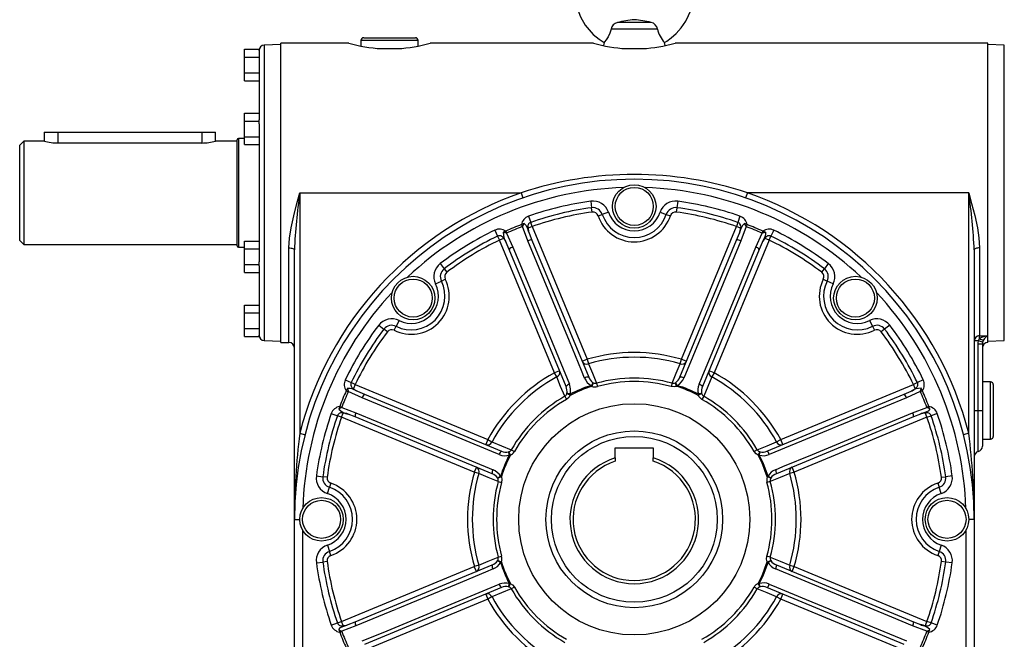
# Model space of a CAD drawing. Extents: x -585 to 909, y -585 to 585.
# Drawn here: x -585 to -223, y -60 to 168 of the extents above; entities that cross this region are included whole.
import ezdxf

# ---------------------------------------------------------------- set-up
doc = ezdxf.new("R2010")
doc.units = 0
doc.linetypes.add('SLD-PLNÁ', pattern=[0])
doc.layers.add('VIDITELNE', color=2, linetype='SLD-PLNÁ')

msp = doc.modelspace()

# ---------------------------------------------------------------- linework, layer by layer
at = {"layer": 'VIDITELNE', "color": 2, "linetype": 'SLD-PLNÁ'}
for p, q in [((-352.46, 167.09), (-364.84, 167.09)), ((-350.13, 164.66), (-367.17, 164.66)), ((-463.65, 159.47), (-488.65, 159.47)), ((-488.65, 104.47), (-488.65, 159.47)), ((-459.15, 160.47), (-459.15, 158.42)), ((-438.15, 160.47), (-459.15, 160.47)), ((-458.15, 161.47), (-439.15, 161.47)), ((-438.15, 158.42), (-438.15, 160.47)), ((-373.65, 159.47), (-433.67, 159.47)), ((-369.76, 159.71), (-369.95, 158.58)), ((-347.35, 158.58), (-347.54, 159.71)), ((-228.65, 159.47), (-343.67, 159.47)), ((-228.65, 51.97), (-228.65, 159.47)), ((-501.95, 157.24), (-496.65, 157.24)), ((-501.95, 154.36), (-501.95, 157.24)), ((-496.65, 156.75), (-496.65, 157.24)), ((-496.65, 156.75), (-496.65, 131.35)), ((-488.65, 158.97), (-494.72, 158.76)), ((-494.72, 158.76), (-494.72, 50.18)), ((-451.65, 157.47), (-445.65, 157.47)), ((-361.65, 157.47), (-355.65, 157.47)), ((-222.58, 158.76), (-228.65, 158.97)), ((-222.58, 104.47), (-222.58, 158.76)), ((-501.95, 154.36), (-496.65, 154.36)), ((-501.95, 148.58), (-501.95, 154.36)), ((-501.95, 148.58), (-496.65, 148.58)), ((-501.95, 145.7), (-501.95, 148.58)), ((-501.95, 145.7), (-496.65, 145.7)), ((-501.95, 130.86), (-501.95, 133.74)), ((-501.95, 133.74), (-496.65, 133.74)), ((-501.95, 130.86), (-496.65, 130.86)), ((-501.95, 125.08), (-501.95, 130.86)), ((-496.65, 130.86), (-496.65, 131.35)), ((-496.65, 129.87), (-496.65, 130.86)), ((-575.65, 126.77), (-575.65, 123.45)), ((-575.65, 126.77), (-570.65, 126.77)), ((-570.65, 126.77), (-517.65, 126.77)), ((-570.65, 126.77), (-570.65, 122.8)), ((-517.65, 126.77), (-517.65, 122.8)), ((-517.65, 126.77), (-512.65, 126.77)), ((-512.65, 123.47), (-512.65, 126.77)), ((-496.65, 129.87), (-496.65, 79.06)), ((-583.15, 123.47), (-584.65, 121.97)), ((-575.58, 123.47), (-583.15, 123.47)), ((-583.15, 123.47), (-583.15, 104.47)), ((-504.65, 123.47), (-512.65, 123.47)), ((-504.65, 104.47), (-504.65, 123.97)), ((-501.95, 124.47), (-504.15, 124.47)), ((-504.15, 124.47), (-504.15, 104.47)), ((-501.95, 122.2), (-501.95, 125.08)), ((-501.95, 125.08), (-496.65, 125.08)), ((-584.65, 104.47), (-584.65, 121.97)), ((-570.65, 122.8), (-517.65, 122.8)), ((-501.95, 122.2), (-496.65, 122.2)), ((-584.65, 86.97), (-584.65, 104.47)), ((-583.15, 104.47), (-583.15, 85.47)), ((-504.65, 84.97), (-504.65, 104.47)), ((-504.15, 104.47), (-504.15, 84.47)), ((-488.65, 49.47), (-488.65, 104.47)), ((-481.65, 104.47), (-400.23, 104.47)), ((-481.65, 104.47), (-481.65, 16.09)), ((-400.23, 104.47), (-399.58, 102.58)), ((-317.07, 104.47), (-317.72, 102.58)), ((-235.65, 104.47), (-317.07, 104.47)), ((-235.65, 16.09), (-235.65, 104.47)), ((-222.58, 50.18), (-222.58, 104.47)), ((-374.65, 101.38), (-374.33, 99)), ((-374.11, 97.42), (-374.33, 99)), ((-342.97, 99), (-343.19, 97.42)), ((-342.65, 101.38), (-342.97, 99)), ((-397.52, 95.88), (-396.73, 93.62)), ((-371.94, 96.06), (-370.42, 96.57)), ((-368.14, 97.32), (-370.42, 96.57)), ((-349.16, 97.32), (-346.88, 96.57)), ((-346.88, 96.57), (-345.36, 96.06)), ((-319.78, 95.88), (-320.57, 93.62)), ((-409.95, 90.74), (-408.91, 88.57)), ((-399.15, 93.17), (-400.14, 92.8)), ((-400.14, 92.8), (-399.85, 92.04)), ((-399.77, 92.07), (-399.85, 92.04)), ((-397.79, 86.83), (-399.77, 92.07)), ((-396.2, 92.11), (-397.68, 91.5)), ((-396.2, 92.11), (-396.73, 93.62)), ((-396.2, 92.11), (-375.98, 43.29)), ((-341.32, 43.29), (-321.1, 92.11)), ((-320.57, 93.62), (-321.1, 92.11)), ((-319.62, 91.5), (-321.1, 92.11)), ((-317.53, 92.07), (-319.51, 86.83)), ((-317.16, 92.8), (-318.15, 93.17)), ((-317.45, 92.04), (-317.53, 92.07)), ((-317.16, 92.8), (-317.45, 92.04)), ((-307.35, 90.74), (-308.39, 88.57)), ((-584.65, 86.97), (-583.15, 85.47)), ((-408.91, 88.57), (-408.21, 87.13)), ((-406.73, 87.75), (-408.21, 87.13)), ((-387.99, 38.31), (-408.21, 87.13)), ((-405.91, 90.41), (-406.87, 89.97)), ((-405.91, 90.41), (-405.58, 89.67)), ((-405.58, 89.67), (-405.66, 89.63)), ((-405.66, 89.63), (-403.35, 84.53)), ((-397.34, 89.7), (-396.3, 87.13)), ((-396.3, 87.13), (-375.42, 36.71)), ((-341.88, 36.71), (-321, 87.13)), ((-309.09, 87.13), (-329.31, 38.31)), ((-321, 87.13), (-319.96, 89.7)), ((-313.95, 84.53), (-311.64, 89.63)), ((-311.39, 90.41), (-311.72, 89.67)), ((-311.64, 89.63), (-311.72, 89.67)), ((-310.43, 89.97), (-311.39, 90.41)), ((-309.09, 87.13), (-310.57, 87.75)), ((-309.09, 87.13), (-308.39, 88.57)), ((-583.15, 85.47), (-504.65, 85.47)), ((-504.15, 84.47), (-501.95, 84.47)), ((-501.95, 83.86), (-501.95, 86.74)), ((-501.95, 86.74), (-496.65, 86.74)), ((-501.95, 83.86), (-496.65, 83.86)), ((-501.95, 78.08), (-501.95, 83.86)), ((-485.65, 49.47), (-485.65, 84.23)), ((-483.65, -15.53), (-483.65, 83.49)), ((-404.62, 83.68), (-405.7, 86.24)), ((-383.73, 33.27), (-404.62, 83.68)), ((-312.68, 83.68), (-333.57, 33.27)), ((-311.6, 86.24), (-312.68, 83.68)), ((-233.65, 83.49), (-233.65, -15.53)), ((-231.65, 84.23), (-231.65, 51.97)), ((-501.95, 78.08), (-496.65, 78.08)), ((-501.95, 75.2), (-501.95, 78.08)), ((-496.65, 78.08), (-496.65, 79.06)), ((-496.65, 77.59), (-496.65, 78.08)), ((-496.65, 77.59), (-496.65, 52.19)), ((-430, 78.45), (-428.55, 76.54)), ((-428.55, 76.54), (-427.58, 75.27)), ((-289.72, 75.27), (-288.75, 76.54)), ((-287.3, 78.45), (-288.75, 76.54)), ((-501.95, 75.2), (-496.65, 75.2)), ((-429.59, 72.06), (-428.16, 72.78)), ((-289.14, 72.78), (-287.71, 72.06)), ((-431.74, 70.98), (-429.59, 72.06)), ((-285.56, 70.98), (-287.71, 72.06)), ((-501.95, 63.24), (-496.65, 63.24)), ((-501.95, 60.36), (-501.95, 63.24)), ((-501.95, 54.58), (-501.95, 60.36)), ((-501.95, 60.36), (-496.65, 60.36)), ((-501.95, 54.58), (-496.65, 54.58)), ((-501.95, 51.7), (-501.95, 54.58)), ((-452.63, 55.82), (-450.72, 54.37)), ((-449.45, 53.4), (-450.72, 54.37)), ((-446.96, 53.98), (-446.24, 55.41)), ((-445.16, 57.56), (-446.24, 55.41)), ((-272.14, 57.56), (-271.06, 55.41)), ((-271.06, 55.41), (-270.34, 53.98)), ((-266.58, 54.37), (-267.85, 53.4)), ((-264.67, 55.82), (-266.58, 54.37)), ((-501.95, 51.7), (-496.65, 51.7)), ((-496.65, 51.7), (-496.65, 52.19)), ((-231.65, 51.97), (-228.65, 51.97)), ((-231.65, 50.93), (-231.65, 51.97)), ((-228.65, 49.47), (-228.65, 51.97)), ((-494.72, 50.18), (-488.65, 49.97)), ((-488.65, 49.47), (-485.65, 49.47)), ((-232.08, 50.06), (-233.65, 50.06)), ((-232.15, 24.47), (-232.15, 49)), ((-232.15, 49), (-230.65, 49)), ((-230.65, 49), (-230.65, 24.47)), ((-228.65, 49.97), (-222.58, 50.18)), ((-375.98, 43.29), (-377.82, 42.52)), ((-375.98, 43.29), (-375.49, 41.62)), ((-341.81, 41.62), (-341.32, 43.29)), ((-339.48, 42.52), (-341.32, 43.29)), ((-386.14, 39.08), (-387.99, 38.31)), ((-387.16, 36.79), (-387.99, 38.31)), ((-329.31, 38.31), (-331.16, 39.08)), ((-329.31, 38.31), (-330.14, 36.79)), ((-464.92, 35.77), (-462.75, 34.73)), ((-464.15, 32.69), (-464.59, 31.73)), ((-461.31, 34.03), (-462.75, 34.73)), ((-461.31, 34.03), (-461.93, 32.55)), ((-461.31, 34.03), (-412.49, 13.81)), ((-374.45, 33.69), (-374.22, 33.35)), ((-373.75, 34.65), (-374.22, 33.35)), ((-373.75, 34.65), (-373.83, 34.69)), ((-372.57, 34.5), (-372.22, 33.25)), ((-344.73, 34.5), (-345.08, 33.25)), ((-343.47, 34.69), (-343.55, 34.65)), ((-343.08, 33.35), (-343.55, 34.65)), ((-342.85, 33.69), (-343.08, 33.35)), ((-304.81, 13.81), (-255.99, 34.03)), ((-254.55, 34.73), (-255.99, 34.03)), ((-255.37, 32.55), (-255.99, 34.03)), ((-252.38, 35.77), (-254.55, 34.73)), ((-252.71, 31.73), (-253.15, 32.69)), ((-227.65, 34.97), (-230.65, 34.97)), ((-227.65, 13.97), (-227.65, 34.97)), ((-226.65, 33.97), (-226.65, 14.97)), ((-464.59, 31.73), (-463.85, 31.4)), ((-463.81, 31.48), (-463.85, 31.4)), ((-458.71, 29.17), (-463.81, 31.48)), ((-460.42, 31.52), (-457.87, 30.44)), ((-457.87, 30.44), (-407.45, 9.55)), ((-384.19, 29.69), (-383.55, 28.56)), ((-383.43, 30.72), (-383.45, 30.63)), ((-382.2, 30.05), (-383.45, 30.63)), ((-382.28, 30.44), (-382.2, 30.05)), ((-333.85, 30.63), (-335.1, 30.05)), ((-335.02, 30.44), (-335.1, 30.05)), ((-333.85, 30.63), (-333.87, 30.72)), ((-333.11, 29.69), (-333.75, 28.56)), ((-309.85, 9.55), (-259.43, 30.44)), ((-259.43, 30.44), (-256.88, 31.52)), ((-253.49, 31.48), (-258.59, 29.17)), ((-253.45, 31.4), (-253.49, 31.48)), ((-252.71, 31.73), (-253.45, 31.4)), ((-466.98, 25.96), (-467.35, 24.97)), ((-466.98, 25.96), (-466.22, 25.67)), ((-466.22, 25.67), (-466.25, 25.59)), ((-466.25, 25.59), (-461.01, 23.61)), ((-256.29, 23.61), (-251.05, 25.59)), ((-250.32, 25.96), (-251.08, 25.67)), ((-251.05, 25.59), (-251.08, 25.67)), ((-249.95, 24.97), (-250.32, 25.96)), ((-470.07, 23.34), (-467.8, 22.55)), ((-466.29, 22.02), (-467.8, 22.55)), ((-466.29, 22.02), (-465.68, 23.5)), ((-417.47, 1.8), (-466.29, 22.02)), ((-461.31, 22.12), (-463.88, 23.16)), ((-410.89, 1.24), (-461.31, 22.12)), ((-255.99, 22.12), (-306.41, 1.24)), ((-251.01, 22.02), (-299.83, 1.8)), ((-253.42, 23.16), (-255.99, 22.12)), ((-251.01, 22.02), (-251.62, 23.5)), ((-251.01, 22.02), (-249.5, 22.55)), ((-247.23, 23.34), (-249.5, 22.55)), ((-233.65, 24.47), (-232.15, 24.47)), ((-232.15, 24.47), (-230.65, 24.47)), ((-232.15, 9.41), (-232.15, 24.47)), ((-230.65, 24.47), (-230.65, 11.34)), ((-481.65, 16.09), (-479.71, 15.59)), ((-235.65, 16.09), (-237.59, 15.59)), ((-412.49, 13.81), (-413.26, 11.96)), ((-412.49, 13.81), (-410.97, 12.98)), ((-306.33, 12.98), (-304.81, 13.81)), ((-304.04, 11.96), (-304.81, 13.81)), ((-230.65, 13.97), (-227.65, 13.97)), ((-404.81, 9.27), (-404.9, 9.25)), ((-404.81, 9.27), (-404.23, 8.02)), ((-404.23, 8.02), (-404.63, 8.1)), ((-403.87, 10.01), (-402.74, 9.37)), ((-365.65, 10.77), (-351.65, 10.77)), ((-365.65, 7.06), (-365.65, 10.77)), ((-351.65, 10.77), (-351.65, 7.06)), ((-313.43, 10.01), (-314.56, 9.37)), ((-313.07, 8.02), (-312.49, 9.27)), ((-312.67, 8.1), (-313.07, 8.02)), ((-312.4, 9.25), (-312.49, 9.27)), ((-416.7, 3.64), (-417.47, 1.8)), ((-365.65, 7.06), (-365.65, 5.85)), ((-351.65, 5.85), (-351.65, 7.06)), ((-299.83, 1.8), (-300.6, 3.64)), ((-475.56, 0.47), (-473.18, 0.14)), ((-471.6, -0.07), (-473.18, 0.14)), ((-415.8, 1.31), (-417.47, 1.8)), ((-407.53, 0.04), (-408.83, -0.43)), ((-407.53, 0.04), (-407.87, 0.27)), ((-309.43, 0.27), (-309.77, 0.04)), ((-308.47, -0.43), (-309.77, 0.04)), ((-299.83, 1.8), (-301.5, 1.31)), ((-245.7, -0.07), (-244.12, 0.14)), ((-241.74, 0.47), (-244.12, 0.14)), ((-470.24, -2.24), (-470.75, -3.76)), ((-408.87, -0.35), (-408.83, -0.43)), ((-408.68, -1.61), (-407.43, -1.96)), ((-308.62, -1.61), (-309.87, -1.96)), ((-308.47, -0.43), (-308.43, -0.35)), ((-247.06, -2.24), (-246.55, -3.76)), ((-471.5, -6.04), (-470.75, -3.76)), ((-245.8, -6.04), (-246.55, -3.76)), ((-483.65, -176.53), (-483.65, -15.53)), ((-483.65, -15.53), (-481.65, -15.53)), ((-233.65, -15.53), (-235.65, -15.53)), ((-233.65, -15.53), (-233.65, -176.53)), ((-480.65, -19.4), (-480.65, -176.53)), ((-236.65, -176.53), (-236.65, -19.4)), ((-471.5, -25.02), (-470.75, -27.3)), ((-245.8, -25.02), (-246.55, -27.3)), ((-470.24, -28.82), (-470.75, -27.3)), ((-246.55, -27.3), (-247.06, -28.82)), ((-475.56, -31.53), (-473.18, -31.21)), ((-471.6, -30.99), (-473.18, -31.21)), ((-461.31, -53.18), (-410.89, -32.3)), ((-415.8, -32.37), (-417.47, -32.86)), ((-408.83, -30.63), (-408.87, -30.71)), ((-408.83, -30.63), (-407.53, -31.1)), ((-408.68, -29.45), (-407.43, -29.1)), ((-407.87, -31.33), (-407.53, -31.1)), ((-308.62, -29.45), (-309.87, -29.1)), ((-309.77, -31.1), (-308.47, -30.63)), ((-309.43, -31.33), (-309.77, -31.1)), ((-308.43, -30.71), (-308.47, -30.63)), ((-306.41, -32.3), (-255.99, -53.18)), ((-301.5, -32.37), (-299.83, -32.86)), ((-244.12, -31.21), (-245.7, -30.99)), ((-241.74, -31.53), (-244.12, -31.21)), ((-466.29, -53.08), (-417.47, -32.86)), ((-416.7, -34.71), (-417.47, -32.86)), ((-300.6, -34.71), (-299.83, -32.86)), ((-299.83, -32.86), (-251.01, -53.08)), ((-404.23, -39.08), (-404.81, -40.34)), ((-404.63, -39.16), (-404.23, -39.08)), ((-312.49, -40.34), (-313.07, -39.08)), ((-312.67, -39.16), (-313.07, -39.08)), ((-407.45, -40.61), (-457.87, -61.5)), ((-413.26, -43.02), (-412.49, -44.87)), ((-404.9, -40.31), (-404.81, -40.34)), ((-402.74, -40.43), (-403.87, -41.07)), ((-313.43, -41.07), (-314.56, -40.43)), ((-312.49, -40.34), (-312.4, -40.31)), ((-259.43, -61.5), (-309.85, -40.61)), ((-304.81, -44.87), (-304.04, -43.02)), ((-412.49, -44.87), (-461.31, -65.09)), ((-410.97, -44.04), (-412.49, -44.87)), ((-304.81, -44.87), (-306.33, -44.04)), ((-255.99, -65.09), (-304.81, -44.87)), ((-470.07, -54.4), (-467.8, -53.61)), ((-467.8, -53.61), (-466.29, -53.08)), ((-465.68, -54.56), (-466.29, -53.08)), ((-463.88, -54.22), (-461.31, -53.18)), ((-255.99, -53.18), (-253.42, -54.22)), ((-251.62, -54.56), (-251.01, -53.08)), ((-249.5, -53.61), (-251.01, -53.08)), ((-247.23, -54.4), (-249.5, -53.61)), ((-467.35, -56.03), (-466.98, -57.02)), ((-466.98, -57.02), (-466.22, -56.73)), ((-461.01, -54.67), (-466.25, -56.65)), ((-466.25, -56.65), (-466.22, -56.73)), ((-251.05, -56.65), (-256.29, -54.67)), ((-251.08, -56.73), (-251.05, -56.65)), ((-250.32, -57.02), (-251.08, -56.73)), ((-250.32, -57.02), (-249.95, -56.03))]:
    msp.add_line(p, q, dxfattribs=at)
for points in [[(-358.65, 200.47), (-361.8, 200.33), (-364.62, 199.79), (-367.08, 198.98), (-369.17, 198.02), (-372.64, 195.73), (-375.39, 193.07), (-377.48, 190.2), (-379.01, 187.17), (-380.14, 183.57), (-380.65, 179.51), (-380.44, 175.72), (-379.69, 172.35), (-378.42, 169.13), (-376.65, 166.13), (-375.26, 164.33), (-373.72, 162.72), (-371.61, 160.94), (-369.74, 159.72)], [(-347.56, 159.72), (-346.69, 160.24), (-345.07, 161.42), (-343.25, 163.03), (-341.35, 165.18), (-339.73, 167.56), (-338.65, 169.63), (-337.97, 171.29), (-337.4, 173.11), (-336.91, 175.41), (-336.65, 178.13), (-336.92, 182.33), (-337.98, 186.39), (-339.02, 188.76), (-340.08, 190.6), (-341.07, 192.03), (-342.34, 193.54), (-344.02, 195.19), (-346.3, 196.93), (-348.58, 198.25), (-351.4, 199.41), (-354.78, 200.23), (-358.65, 200.47)], [(-367.17, 164.66), (-367.65, 163.1), (-368.3, 161.76), (-368.99, 160.69), (-369.54, 159.96), (-369.76, 159.7), (-369.75, 159.71)], [(-485.65, 84.23), (-485.42, 87.87), (-484.84, 91.61), (-483.86, 96.07), (-482.71, 100.59), (-481.66, 104.42), (-481.65, 104.47)], [(-235.65, 104.47), (-235.64, 104.42), (-234.59, 100.59), (-233.45, 96.11), (-232.46, 91.61), (-231.89, 87.92), (-231.65, 84.23)], [(-399.15, 93.17), (-398.46, 92.49), (-398.13, 91.89), (-397.92, 91.33), (-397.63, 90.53), (-397.34, 89.7)], [(-310.43, 89.97), (-310.41, 89), (-310.6, 88.34), (-310.85, 87.8), (-311.22, 87.03), (-311.6, 86.24)], [(-485.65, 84.23), (-485.26, 84.22), (-484.88, 84.17), (-484.54, 84.11), (-484.24, 84.01), (-483.99, 83.9), (-483.8, 83.77), (-483.69, 83.64), (-483.65, 83.49)], [(-403.35, 84.53), (-400.18, 76.86), (-382.47, 34.1)], [(-376.9, 36.41), (-378.03, 39.13), (-382.53, 50), (-397.79, 86.83)], [(-319.51, 86.83), (-322.68, 79.16), (-340.4, 36.41)], [(-334.83, 34.1), (-333.7, 36.82), (-329.2, 47.7), (-313.95, 84.53)], [(-231.65, 84.23), (-232.04, 84.22), (-232.42, 84.17), (-232.76, 84.11), (-233.06, 84.01), (-233.31, 83.9), (-233.5, 83.77), (-233.61, 83.64), (-233.65, 83.49)], [(-232.08, 50.06), (-231.94, 50.44), (-231.65, 50.93)], [(-232.15, 49), (-232.14, 49.4), (-232.08, 50.06)], [(-230.58, 49.56), (-230.64, 49.21), (-230.65, 49)], [(-230.15, 50.51), (-230.44, 49.96), (-230.58, 49.56)], [(-375.49, 41.62), (-374.07, 38.17), (-372.57, 34.5)], [(-344.73, 34.5), (-343.23, 38.17), (-341.81, 41.62)], [(-384.19, 29.69), (-385.72, 33.35), (-387.16, 36.79)], [(-330.14, 36.79), (-331.58, 33.35), (-333.11, 29.69)], [(-464.15, 32.69), (-463.18, 32.71), (-462.53, 32.52), (-461.98, 32.27), (-461.21, 31.9), (-460.42, 31.52)], [(-343.08, 33.35), (-344, 33.15), (-345.08, 33.25)], [(-408.28, 8.29), (-411, 9.42), (-421.88, 13.92), (-458.71, 29.17)], [(-382.2, 30.05), (-382.71, 29.25), (-383.55, 28.56)], [(-258.59, 29.17), (-266.26, 25.99), (-309.02, 8.29)], [(-461.01, 23.61), (-453.34, 20.44), (-410.59, 2.72)], [(-306.71, 2.72), (-303.99, 3.85), (-293.12, 8.35), (-256.29, 23.61)], [(-249.95, 24.97), (-250.63, 24.27), (-251.22, 23.95), (-251.79, 23.73), (-252.59, 23.45), (-253.42, 23.16)], [(-410.97, 12.98), (-407.53, 11.54), (-403.87, 10.01)], [(-313.43, 10.01), (-309.77, 11.54), (-306.33, 12.98)], [(-313.07, 8.02), (-313.87, 8.53), (-314.56, 9.37)], [(-408.68, -1.61), (-412.35, -0.11), (-415.8, 1.31)], [(-407.53, 0.04), (-407.33, -0.88), (-407.43, -1.96)], [(-301.5, 1.31), (-304.95, -0.11), (-308.62, -1.61)], [(-415.8, -32.37), (-412.35, -30.95), (-408.68, -29.45)], [(-309.77, -31.1), (-309.97, -30.18), (-309.87, -29.1)], [(-308.62, -29.45), (-304.95, -30.95), (-301.5, -32.37)], [(-410.59, -33.78), (-413.31, -34.91), (-424.18, -39.42), (-461.01, -54.67)], [(-256.29, -54.67), (-263.96, -51.5), (-306.71, -33.78)], [(-458.71, -60.23), (-451.04, -57.06), (-408.28, -39.35)], [(-404.23, -39.08), (-403.43, -39.59), (-402.74, -40.43)], [(-309.02, -39.35), (-306.3, -40.48), (-295.42, -44.98), (-258.59, -60.23)], [(-403.87, -41.07), (-407.53, -42.6), (-410.97, -44.04)], [(-306.33, -44.04), (-309.77, -42.6), (-313.43, -41.07)], [(-467.35, -56.03), (-466.67, -55.34), (-466.08, -55.01), (-465.51, -54.8), (-464.71, -54.51), (-463.88, -54.22)]]:
    msp.add_lwpolyline(points, dxfattribs=at)
for centre, radius in [((-358.65, 99.47), 8), ((-358.65, 99.47), 7), ((-439.97, 65.79), 8), ((-439.97, 65.79), 7), ((-277.33, 65.79), 8), ((-277.33, 65.79), 7), ((-358.65, -15.53), 42.5), ((-358.65, -15.53), 32.5), ((-358.65, -15.53), 30.5), ((-473.65, -15.53), 8), ((-473.65, -15.53), 7), ((-243.65, -15.53), 8), ((-243.65, -15.53), 7)]:
    msp.add_circle(centre, radius, dxfattribs=at)
for centre, radius, start, end in [((-364.17, 164.12), 3.05, 102.6621, 169.7822), ((-349.06, 90.13), 78.56, 97.0131, 101.587), ((-362.63, 124.43), 43.86, 76.6014, 84.7985), ((-353.1, 164.15), 3.01, 9.7179, 77.8378), ((-338.68, 167.48), 11.79, 193.8308, 221.241), ((-448.06, 216.03), 58.67, 254.5867, 266.4886), ((-458.15, 160.47), 1, 90, 180), ((-449.2, 215.79), 58.43, 273.4876, 285.415), ((-439.15, 160.47), 1, 0, 90), ((-358.06, 216.03), 58.67, 254.5867, 266.4886), ((-359.2, 215.79), 58.43, 273.4876, 285.415), ((-494.65, 156.76), 2, 92, 180), ((-570.56, 142.46), 19.66, 255.1969, 269.7403), ((-517.76, 142.64), 19.85, 270.3267, 284.9309), ((-504.15, 123.97), 0.5, 90, 180), ((-358.65, -15.53), 125, 0, 180), ((-358.65, -20.1), 131.33, 71.5413, 108.4587), ((-358.65, -15.53), 122, 91.8735, 133.1265), ((-358.65, -15.53), 122, 46.8735, 88.1265), ((-254.95, 72.27), 228.98, 171.9163, 177.1907), ((-358.65, -15.53), 127, 109.1117, 165.5818), ((-373.84, 95.43), 6, 18.34, 97.7934), ((-343.46, 95.43), 6, 82.2066, 161.66), ((-358.65, -15.53), 127, 14.4182, 70.8883), ((-462.35, 72.27), 228.98, 2.8093, 8.0837), ((-358.65, -15.53), 118, 97.7934, 109.2314), ((-358.65, -15.53), 115.6, 97.7934, 109.2314), ((-373.84, 95.43), 3.6, 18.34, 97.7934), ((-343.46, 95.43), 3.6, 82.2066, 161.66), ((-358.65, -15.53), 115.6, 70.7686, 82.2066), ((-358.65, -15.53), 118, 70.7686, 82.2066), ((-396.2, 92.11), 4, 109.2314, 170.0981), ((-358.65, -15.53), 114, 97.7934, 109.2314), ((-373.84, 95.43), 2, 18.34, 97.7934), ((-358.65, 100.47), 14, 198.34, 341.66), ((-358.65, 100.47), 12.4, 198.34, 341.66), ((-358.65, 100.47), 10, 198.34, 341.66), ((-343.46, 95.43), 2, 82.2066, 161.66), ((-358.65, -15.53), 114, 70.7686, 82.2066), ((-321.1, 92.11), 4, 9.9019, 70.7686), ((-358.65, -15.53), 118, 115.7686, 127.2066), ((-408.21, 87.13), 4, 54.9019, 115.7686), ((-358.65, -15.53), 116, 110.9574, 114.0426), ((-358.65, -15.53), 115.19, 110.9574, 114.0426), ((-393.47, 89.26), 6.9, 145.5237, 155.9807), ((-396.2, 92.11), 1.6, 109.2314, 202.5), ((-393.4, 91.37), 4.28, 178.3415, 202.925), ((-321.1, 92.11), 1.6, 337.5, 70.7686), ((-313.57, 88.57), 6.49, 134.844, 169.9343), ((-323.9, 91.37), 4.28, 337.075, 1.6585), ((-323.89, 89.23), 6.96, 24.0677, 34.4279), ((-358.65, -15.53), 115.19, 65.9574, 69.0426), ((-358.65, -15.53), 116, 65.9574, 69.0426), ((-309.09, 87.13), 4, 64.2314, 125.0981), ((-358.65, -15.53), 118, 52.7934, 64.2314), ((-358.65, -15.53), 115.6, 115.7686, 127.2066), ((-358.65, -15.53), 114, 115.7686, 127.2066), ((-408.21, 87.13), 1.6, 22.5, 115.7686), ((-400.38, 89.95), 6.49, 179.844, 214.9343), ((-408.15, 83.13), 6.96, 69.0677, 79.4279), ((-409.67, 84.63), 4.28, 22.075, 46.6585), ((-396.65, 84.99), 2.16, 80.8488, 122.0113), ((-320.65, 84.99), 2.16, 57.9887, 99.1512), ((-309.17, 83.19), 6.9, 100.5237, 110.9807), ((-307.63, 84.63), 4.28, 133.3415, 157.925), ((-309.09, 87.13), 1.6, 64.2314, 157.5), ((-358.65, -15.53), 114, 52.7934, 64.2314), ((-358.65, -15.53), 115.6, 52.7934, 64.2314), ((-504.15, 84.97), 0.5, 180, 270), ((-402.86, 82.42), 2.16, 102.9887, 144.1512), ((-314.44, 82.42), 2.16, 35.8488, 77.0113), ((-426.38, 73.67), 6, 127.2066, 206.66), ((-426.38, 73.67), 3.6, 127.2066, 206.66), ((-290.92, 73.67), 3.6, 333.34, 52.7934), ((-290.92, 73.67), 6, 333.34, 52.7934), ((-440.67, 66.49), 14, 243.34, 26.66), ((-426.38, 73.67), 2, 127.2066, 206.66), ((-276.63, 66.49), 14, 153.34, 296.66), ((-290.92, 73.67), 2, 333.34, 52.7934), ((-440.67, 66.49), 12.4, 243.34, 26.66), ((-440.67, 66.49), 10, 243.34, 26.66), ((-276.63, 66.49), 12.4, 153.34, 296.66), ((-276.63, 66.49), 10, 153.34, 296.66), ((-358.65, -15.53), 122, 136.8735, 178.1265), ((-358.65, -15.53), 122, 1.8735, 43.1265), ((-447.85, 52.19), 6, 63.34, 142.7934), ((-269.45, 52.19), 6, 37.2066, 116.66), ((-358.65, -15.53), 118, 142.7934, 154.2314), ((-358.65, -15.53), 115.6, 142.7934, 154.2314), ((-447.85, 52.19), 3.6, 63.34, 142.7934), ((-269.45, 52.19), 3.6, 37.2066, 116.66), ((-358.65, -15.53), 115.6, 25.7686, 37.2066), ((-358.65, -15.53), 118, 25.7686, 37.2066), ((-494.65, 52.18), 2, 180, 268), ((-358.65, -15.53), 114, 142.7934, 154.2314), ((-447.85, 52.19), 2, 63.34, 142.7934), ((-269.45, 52.19), 2, 37.2066, 116.66), ((-358.65, -15.53), 114, 25.7686, 37.2066), ((-231.69, 50.02), 1.96, 88.6972, 178.635), ((-227.62, 44.18), 7.86, 97.5465, 120.8747), ((-230.42, 52.43), 1.94, 230.7985, 278.0269), ((-226.28, 48.05), 4.59, 121.0906, 147.5092), ((-485.65, 47.47), 2, 0, 90), ((-233.75, 42.63), 7.62, 65.4035, 77.3243), ((-228.65, 47.47), 2, 90, 180), ((-358.65, -15.53), 61.31, 73.5854, 106.4146), ((-358.65, -15.53), 59.58, 73.5854, 106.4146), ((-376.17, 43.34), 1.85, 206.4643, 291.582), ((-341.13, 43.34), 1.85, 248.418, 333.5357), ((-358.65, -15.53), 61.31, 118.5854, 151.4146), ((-358.65, -15.53), 59.58, 118.5854, 151.4146), ((-387.89, 38.49), 1.85, 293.418, 18.5357), ((-375.76, 34.59), 2.15, 80.7969, 121.9714), ((-372.16, 38.21), 5.07, 200.7789, 243.1728), ((-371.52, 38.14), 4.15, 200.1707, 236.1725), ((-358.65, -15.53), 51.93, 74.4568, 105.5432), ((-345.98, 38.3), 4.4, 304.8576, 338.7991), ((-345.28, 38.34), 5.24, 297.5729, 338.4754), ((-341.54, 34.59), 2.15, 58.0286, 99.2031), ((-329.41, 38.49), 1.85, 161.4643, 246.582), ((-358.65, -15.53), 59.58, 28.5854, 61.4146), ((-358.65, -15.53), 61.31, 28.5854, 61.4146), ((-461.31, 34.03), 4, 154.2314, 215.0981), ((-457.37, 33.95), 6.9, 190.5237, 200.9807), ((-461.31, 34.03), 1.6, 154.2314, 247.5), ((-381.99, 32.01), 2.15, 103.0286, 144.2031), ((-387.76, 31.49), 4.4, 349.8576, 23.7991), ((-387.28, 32.02), 5.24, 342.5729, 23.4754), ((-358.65, -15.53), 51.69, 107.7979, 117.2021), ((-358.65, -15.53), 51.3, 107.6711, 117.3289), ((-369.92, 31.59), 4.99, 141.5649, 155.1327), ((-373.06, 36.43), 3.29, 249.3875, 284.8779), ((-372.95, 36.24), 1.78, 243.5804, 282.5702), ((-358.65, -15.53), 50.63, 74.4568, 105.5432), ((-344.34, 36.22), 1.76, 257.1353, 296.7141), ((-347.38, 31.59), 4.99, 24.8673, 38.4351), ((-358.65, -15.53), 51.3, 62.6711, 72.3289), ((-358.65, -15.53), 51.69, 62.7979, 72.2021), ((-330.21, 32.03), 5.07, 155.7789, 198.1728), ((-335.31, 32.01), 2.15, 35.7969, 76.9714), ((-329.8, 31.52), 4.15, 155.1707, 191.1725), ((-253.17, 26.2), 6.49, 89.844, 124.9343), ((-255.99, 34.03), 1.6, 292.5, 25.7686), ((-259.99, 33.97), 6.96, 339.0677, 349.4279), ((-255.99, 34.03), 4, 324.9019, 25.7686), ((-227.65, 33.97), 1, 0, 90), ((-358.65, -15.53), 116, 155.9574, 159.0426), ((-358.65, -15.53), 115.19, 155.9574, 159.0426), ((-458.81, 35.49), 4.28, 223.3415, 247.925), ((-456.6, 28.68), 2.16, 125.8488, 167.0113), ((-358.65, -15.53), 51.93, 119.4568, 150.5432), ((-385.12, 31.18), 1.76, 302.1353, 341.7141), ((-384, 25.76), 4.99, 69.8673, 83.4351), ((-332.1, 31.41), 3.29, 204.3875, 239.8779), ((-333.3, 25.76), 4.99, 96.5649, 110.1327), ((-332.15, 31.19), 1.78, 198.5804, 237.5702), ((-358.65, -15.53), 51.93, 29.4568, 60.5432), ((-260.7, 28.68), 2.16, 12.9887, 54.1512), ((-258.49, 35.49), 4.28, 292.075, 316.6585), ((-358.65, -15.53), 115.19, 20.9574, 24.0426), ((-358.65, -15.53), 116, 20.9574, 24.0426), ((-466.29, 22.02), 4, 99.9019, 160.7686), ((-463.41, 19.23), 6.96, 114.0677, 124.4279), ((-358.65, -15.53), 50.63, 119.4568, 150.5432), ((-358.65, -15.53), 50.63, 29.4568, 60.5432), ((-253.86, 19.29), 6.9, 55.5237, 65.9807), ((-251.01, 22.02), 4, 19.2314, 80.0981), ((-358.65, -15.53), 118, 160.7686, 172.2066), ((-358.65, -15.53), 115.6, 160.7686, 172.2066), ((-358.65, -15.53), 114, 160.7686, 172.2066), ((-466.29, 22.02), 1.6, 67.5, 160.7686), ((-462.75, 29.55), 6.49, 224.844, 259.9343), ((-465.55, 19.22), 4.28, 67.075, 91.6585), ((-459.17, 22.47), 2.16, 147.9887, 189.1512), ((-258.13, 22.47), 2.16, 350.8488, 32.0113), ((-251.75, 19.22), 4.28, 88.3415, 112.925), ((-251.01, 22.02), 1.6, 19.2314, 112.5), ((-358.65, -15.53), 114, 7.7934, 19.2314), ((-358.65, -15.53), 115.6, 7.7934, 19.2314), ((-358.65, -15.53), 118, 7.7934, 19.2314), ((-234.46, -15.42), 249.19, 172.7359, 180.0263), ((-482.84, -15.42), 249.19, 359.9737, 7.2641), ((-227.65, 14.97), 1, 270, 0), ((-412.67, 13.71), 1.85, 251.4643, 336.582), ((-304.63, 13.71), 1.85, 203.418, 288.5357), ((-232.65, 11.34), 2, 284.4775, 0), ((-406.19, 7.81), 2.15, 125.7969, 166.9714), ((-406.21, 12.91), 5.07, 245.7789, 288.1728), ((-358.65, -15.53), 51.69, 152.7979, 162.2021), ((-358.65, -15.53), 51.3, 152.6711, 162.3289), ((-405.7, 13.32), 4.15, 245.1707, 281.1725), ((-399.94, 9.82), 4.99, 186.5649, 200.1327), ((-405.37, 10.96), 1.78, 288.5804, 327.5702), ((-405.59, 11.02), 3.29, 294.3875, 329.8779), ((-311.94, 10.94), 1.76, 212.1353, 251.7141), ((-358.65, -15.53), 51.3, 17.6711, 27.3289), ((-317.36, 9.82), 4.99, 339.8673, 353.4351), ((-311.1, 13.1), 5.24, 252.5729, 293.4754), ((-358.65, -15.53), 51.69, 17.7979, 27.2021), ((-311.63, 13.58), 4.4, 259.8576, 293.7991), ((-311.11, 7.81), 2.15, 13.0286, 54.2031), ((-231.65, 7.47), 2, 104.4775, 180), ((-417.53, 1.99), 1.85, 338.418, 63.5357), ((-358.65, -15.53), 23.65, 107.213, 72.787), ((-358.65, -15.53), 22.5, 108.1262, 71.8738), ((-299.77, 1.99), 1.85, 116.4643, 201.582), ((-469.62, -0.34), 6, 172.2066, 251.66), ((-469.62, -0.34), 3.6, 172.2066, 251.66), ((-358.65, -15.53), 61.31, 163.5854, 196.4146), ((-358.65, -15.53), 59.58, 163.5854, 196.4146), ((-408.77, 1.58), 2.15, 148.0286, 189.2031), ((-412.48, -2.86), 4.4, 34.8576, 68.7991), ((-412.52, -2.16), 5.24, 27.5729, 68.4754), ((-405.77, -4.26), 4.99, 114.8673, 128.4351), ((-306.68, -1.12), 3.29, 159.3875, 194.8779), ((-304.91, -2.02), 5.07, 110.7789, 153.1728), ((-311.53, -4.26), 4.99, 51.5649, 65.1327), ((-304.98, -2.66), 4.15, 110.1707, 146.1725), ((-308.53, 1.58), 2.15, 350.7969, 31.9714), ((-358.65, -15.53), 59.58, 343.5854, 16.4146), ((-358.65, -15.53), 61.31, 343.5854, 16.4146), ((-247.68, -0.34), 3.6, 288.34, 7.7934), ((-247.68, -0.34), 6, 288.34, 7.7934), ((-469.62, -0.34), 2, 172.2066, 251.66), ((-474.65, -15.53), 14, 288.34, 71.66), ((-358.65, -15.53), 51.93, 164.4568, 195.5432), ((-358.65, -15.53), 50.63, 164.4568, 195.5432), ((-410.4, -1.22), 1.76, 347.1353, 26.7141), ((-358.65, -15.53), 50.63, 344.4568, 15.5432), ((-306.88, -1.23), 1.78, 153.5804, 192.5702), ((-358.65, -15.53), 51.93, 344.4568, 15.5432), ((-242.65, -15.53), 14, 108.34, 251.66), ((-247.68, -0.34), 2, 288.34, 7.7934), ((-474.65, -15.53), 10, 288.34, 71.66), ((-474.65, -15.53), 12.4, 288.34, 71.66), ((-242.65, -15.53), 12.4, 108.34, 251.66), ((-242.65, -15.53), 10, 108.34, 251.66), ((-469.62, -30.72), 6, 108.34, 187.7934), ((-247.68, -30.72), 6, 352.2066, 71.66), ((-469.62, -30.72), 3.6, 108.34, 187.7934), ((-469.62, -30.72), 2, 108.34, 187.7934), ((-247.68, -30.72), 2, 352.2066, 71.66), ((-247.68, -30.72), 3.6, 352.2066, 71.66), ((-358.65, -15.53), 118, 187.7934, 199.2314), ((-358.65, -15.53), 115.6, 187.7934, 199.2314), ((-358.65, -15.53), 114, 187.7934, 199.2314), ((-417.53, -33.05), 1.85, 296.4643, 21.582), ((-408.77, -32.64), 2.15, 170.7969, 211.9714), ((-412.32, -28.4), 4.15, 290.1707, 326.1725), ((-412.39, -29.04), 5.07, 290.7789, 333.1728), ((-405.77, -26.8), 4.99, 231.5649, 245.1327), ((-410.42, -29.83), 1.78, 333.5804, 12.5702), ((-358.65, -15.53), 51.69, 197.7979, 207.2021), ((-410.62, -29.94), 3.29, 339.3875, 14.8779), ((-358.65, -15.53), 51.3, 197.6711, 207.3289), ((-358.65, -15.53), 51.3, 332.6711, 342.3289), ((-358.65, -15.53), 51.69, 332.7979, 342.2021), ((-311.53, -26.8), 4.99, 294.8673, 308.4351), ((-304.78, -28.9), 5.24, 207.5729, 248.4754), ((-306.9, -29.84), 1.76, 167.1353, 206.7141), ((-304.82, -28.2), 4.4, 214.8576, 248.7991), ((-308.53, -32.64), 2.15, 328.0286, 9.2031), ((-299.77, -33.05), 1.85, 158.418, 243.5357), ((-358.65, -15.53), 114, 340.7686, 352.2066), ((-358.65, -15.53), 115.6, 340.7686, 352.2066), ((-358.65, -15.53), 118, 340.7686, 352.2066), ((-406.2, -44.16), 5.24, 72.5729, 113.4754), ((-406.19, -38.87), 2.15, 193.0286, 234.2031), ((-399.94, -40.88), 4.99, 159.8673, 173.4351), ((-311.71, -42.08), 3.29, 114.3875, 149.8779), ((-311.09, -43.97), 5.07, 65.7789, 108.1728), ((-317.36, -40.88), 4.99, 6.5649, 20.1327), ((-311.11, -38.87), 2.15, 305.7969, 346.9714), ((-412.67, -44.77), 1.85, 23.418, 108.5357), ((-405.67, -44.64), 4.4, 79.8576, 113.7991), ((-405.36, -42), 1.76, 32.1353, 71.7141), ((-358.65, -15.53), 51.93, 209.4568, 240.5432), ((-358.65, -15.53), 50.63, 209.4568, 240.5432), ((-358.65, -15.53), 50.63, 299.4568, 330.5432), ((-358.65, -15.53), 51.93, 299.4568, 330.5432), ((-311.93, -42.03), 1.78, 108.5804, 147.5702), ((-311.6, -44.38), 4.15, 65.1707, 101.1725), ((-304.63, -44.77), 1.85, 71.4643, 156.582), ((-358.65, -15.53), 61.31, 208.5854, 241.4146), ((-358.65, -15.53), 59.58, 208.5854, 241.4146), ((-358.65, -15.53), 59.58, 298.5854, 331.4146), ((-358.65, -15.53), 61.31, 298.5854, 331.4146), ((-466.29, -53.08), 1.6, 199.2314, 292.5), ((-465.55, -50.28), 4.28, 268.3415, 292.925), ((-459.17, -53.53), 2.16, 170.8488, 212.0113), ((-258.13, -53.53), 2.16, 327.9887, 9.1512), ((-254.55, -60.61), 6.49, 44.844, 79.9343), ((-251.75, -50.28), 4.28, 247.075, 271.6585), ((-251.01, -53.08), 1.6, 247.5, 340.7686), ((-466.29, -53.08), 4, 199.2314, 260.0981), ((-463.44, -50.35), 6.9, 235.5237, 245.9807), ((-358.65, -15.53), 116, 200.9574, 204.0426), ((-358.65, -15.53), 115.19, 200.9574, 204.0426), ((-358.65, -15.53), 115.19, 335.9574, 339.0426), ((-358.65, -15.53), 116, 335.9574, 339.0426), ((-253.89, -50.29), 6.96, 294.0677, 304.4279), ((-251.01, -53.08), 4, 279.9019, 340.7686)]:
    msp.add_arc(centre, radius, start, end, dxfattribs=at)

doc.saveas('drawing.dxf')
